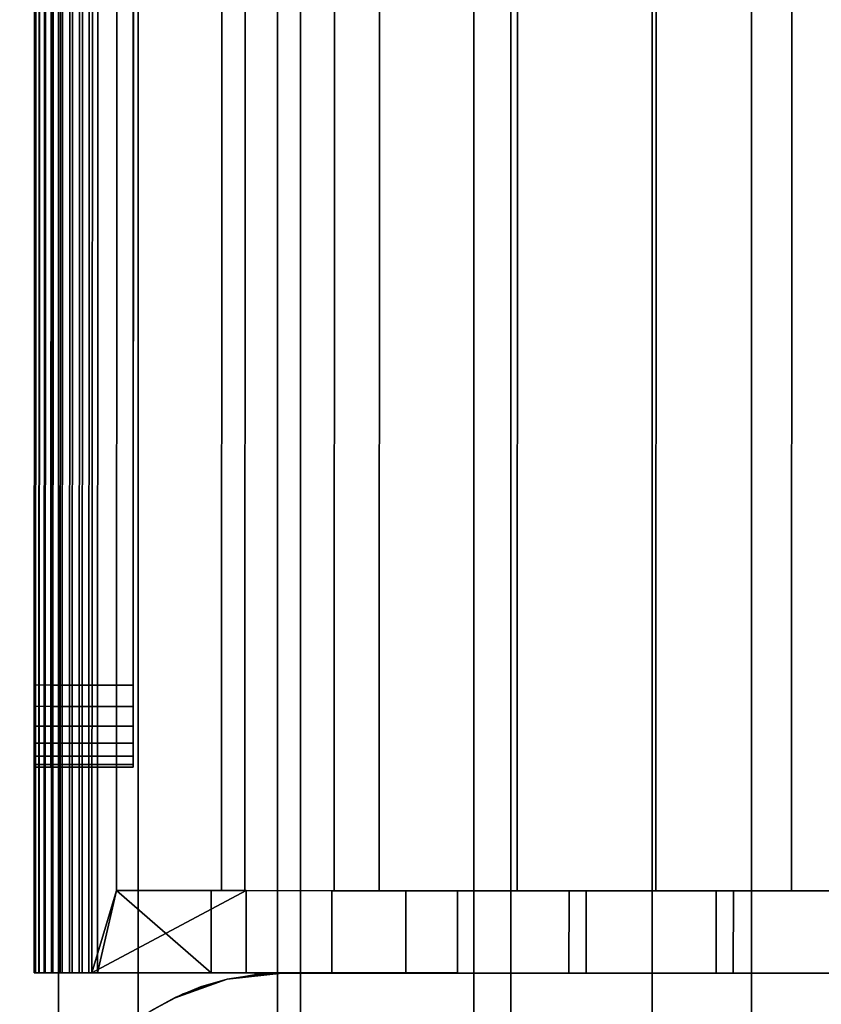
# Model space of a CAD drawing. Extents: x -0.04 to 0.04, y -0.75 to 0.
# Drawn here: x -0.008 to 0.002, y -0.519 to -0.507 of the extents above; entities that cross this region are included whole.
import ezdxf

# ---------------------------------------------------------------- set-up
doc = ezdxf.new("R2010")
doc.units = 0
for name, color, linetype in [('L11_FUNKTIONSTASTE_ROT4', 7, 'CONTINUOUS'), ('L12_FUNK_BLAU3', 7, 'CONTINUOUS'), ('L2_VERBINDER_FARBE12', 7, 'CONTINUOUS'), ('L4_ROHRE_FARBE14', 7, 'CONTINUOUS'), ('L6_ROHRE_FARBE2', 7, 'CONTINUOUS'), ('L9_GEH_USE_FARBE6', 7, 'CONTINUOUS')]:
    doc.layers.add(name, color=color, linetype=linetype)

msp = doc.modelspace()

# ---------------------------------------------------------------- linework, layer by layer
at = {"layer": 'L11_FUNKTIONSTASTE_ROT4', "color": 1}
for points, invisible_edges in [([(-0.007301, -0.480998, 0.143852), (-0.007313, -0.515998, 0.109852), (-0.007313, -0.515998, 0.143852), (-0.007301, -0.480998, 0.143852)], 9), ([(-0.007313, -0.515998, 0.109852), (-0.007301, -0.480998, 0.143852), (-0.007313, -0.515964, 0.109593), (-0.007313, -0.515998, 0.109852)], 11), ([(-0.007313, -0.515964, 0.109593), (-0.007301, -0.480998, 0.143852), (-0.007313, -0.515864, 0.109352), (-0.007313, -0.515964, 0.109593)], 11), ([(-0.007313, -0.515864, 0.109352), (-0.007301, -0.480998, 0.143852), (-0.007313, -0.515705, 0.109145), (-0.007313, -0.515864, 0.109352)], 11), ([(-0.007313, -0.515705, 0.109145), (-0.007301, -0.480998, 0.143852), (-0.007313, -0.515498, 0.108986), (-0.007313, -0.515705, 0.109145)], 11), ([(-0.007313, -0.515498, 0.108986), (-0.007301, -0.480998, 0.143852), (-0.007313, -0.515257, 0.108886), (-0.007313, -0.515498, 0.108986)], 11), ([(-0.007313, -0.515257, 0.108886), (-0.007301, -0.480998, 0.143852), (-0.007312, -0.514998, 0.108852), (-0.007313, -0.515257, 0.108886)], 11), ([(-0.006313, -0.515998, 0.143852), (-0.007301, -0.480998, 0.143852), (-0.007313, -0.515998, 0.143852), (-0.006313, -0.515998, 0.143852)], 9), ([(-0.007312, -0.514998, 0.108852), (-0.007301, -0.480998, 0.143852), (-0.007301, -0.481998, 0.108852), (-0.007312, -0.514998, 0.108852)], 11), ([(-0.007301, -0.480998, 0.143852), (-0.006313, -0.515998, 0.143852), (-0.006301, -0.480998, 0.143852), (-0.007301, -0.480998, 0.143852)], 9), ([(-0.006313, -0.515998, 0.109852), (-0.006301, -0.480998, 0.143852), (-0.006313, -0.515998, 0.143852), (-0.006313, -0.515998, 0.109852)], 9), ([(-0.006301, -0.480998, 0.143852), (-0.006313, -0.515998, 0.109852), (-0.006313, -0.515964, 0.109593), (-0.006301, -0.480998, 0.143852)], 13), ([(-0.006301, -0.480998, 0.143852), (-0.006313, -0.515964, 0.109593), (-0.006313, -0.515864, 0.109352), (-0.006301, -0.480998, 0.143852)], 13), ([(-0.006301, -0.480998, 0.143852), (-0.006313, -0.515864, 0.109352), (-0.006313, -0.515705, 0.109145), (-0.006301, -0.480998, 0.143852)], 13), ([(-0.006301, -0.480998, 0.143852), (-0.006313, -0.515705, 0.109145), (-0.006313, -0.515498, 0.108986), (-0.006301, -0.480998, 0.143852)], 13), ([(-0.006301, -0.480998, 0.143852), (-0.006313, -0.515498, 0.108986), (-0.006313, -0.515257, 0.108886), (-0.006301, -0.480998, 0.143852)], 13), ([(-0.006301, -0.480998, 0.143852), (-0.006313, -0.515257, 0.108886), (-0.006312, -0.514998, 0.108852), (-0.006301, -0.480998, 0.143852)], 13), ([(-0.006301, -0.480998, 0.143852), (-0.006312, -0.514998, 0.108852), (-0.006301, -0.481998, 0.108852), (-0.006301, -0.480998, 0.143852)], 13), ([(-0.007301, -0.481998, 0.108852), (-0.006312, -0.514998, 0.108852), (-0.007312, -0.514998, 0.108852), (-0.007301, -0.481998, 0.108852)], 9), ([(-0.006312, -0.514998, 0.108852), (-0.007301, -0.481998, 0.108852), (-0.006301, -0.481998, 0.108852), (-0.006312, -0.514998, 0.108852)], 9), ([(-0.007312, -0.514998, 0.108852), (-0.006313, -0.515257, 0.108886), (-0.007313, -0.515257, 0.108886), (-0.007312, -0.514998, 0.108852)], 9), ([(-0.006313, -0.515257, 0.108886), (-0.007312, -0.514998, 0.108852), (-0.006312, -0.514998, 0.108852), (-0.006313, -0.515257, 0.108886)], 9), ([(-0.007313, -0.515257, 0.108886), (-0.006313, -0.515498, 0.108986), (-0.007313, -0.515498, 0.108986), (-0.007313, -0.515257, 0.108886)], 9), ([(-0.006313, -0.515498, 0.108986), (-0.007313, -0.515257, 0.108886), (-0.006313, -0.515257, 0.108886), (-0.006313, -0.515498, 0.108986)], 9), ([(-0.007313, -0.515498, 0.108986), (-0.006313, -0.515705, 0.109145), (-0.007313, -0.515705, 0.109145), (-0.007313, -0.515498, 0.108986)], 9), ([(-0.006313, -0.515705, 0.109145), (-0.007313, -0.515498, 0.108986), (-0.006313, -0.515498, 0.108986), (-0.006313, -0.515705, 0.109145)], 9), ([(-0.006313, -0.515864, 0.109352), (-0.007313, -0.515705, 0.109145), (-0.006313, -0.515705, 0.109145), (-0.006313, -0.515864, 0.109352)], 9), ([(-0.007313, -0.515705, 0.109145), (-0.006313, -0.515864, 0.109352), (-0.007313, -0.515864, 0.109352), (-0.007313, -0.515705, 0.109145)], 9), ([(-0.006313, -0.515964, 0.109593), (-0.007313, -0.515864, 0.109352), (-0.006313, -0.515864, 0.109352), (-0.006313, -0.515964, 0.109593)], 9), ([(-0.007313, -0.515864, 0.109352), (-0.006313, -0.515964, 0.109593), (-0.007313, -0.515964, 0.109593), (-0.007313, -0.515864, 0.109352)], 9), ([(-0.006313, -0.515998, 0.109852), (-0.007313, -0.515964, 0.109593), (-0.006313, -0.515964, 0.109593), (-0.006313, -0.515998, 0.109852)], 9), ([(-0.007313, -0.515964, 0.109593), (-0.006313, -0.515998, 0.109852), (-0.007313, -0.515998, 0.109852), (-0.007313, -0.515964, 0.109593)], 9), ([(-0.006313, -0.515998, 0.143852), (-0.007313, -0.515998, 0.109852), (-0.006313, -0.515998, 0.109852), (-0.006313, -0.515998, 0.143852)], 9), ([(-0.007313, -0.515998, 0.109852), (-0.006313, -0.515998, 0.143852), (-0.007313, -0.515998, 0.143852), (-0.007313, -0.515998, 0.109852)], 9)]:
    msp.add_3dface(points, dxfattribs=dict(at, invisible_edges=invisible_edges))
at = {"layer": 'L12_FUNK_BLAU3', "color": 152}
for points, invisible_edges in [([(-0.007313, -0.515998, 0.143852), (-0.007313, -0.515964, 0.178611), (-0.007301, -0.480998, 0.143852), (-0.007313, -0.515998, 0.143852)], 11), ([(-0.007301, -0.480998, 0.143852), (-0.007313, -0.515964, 0.178611), (-0.007313, -0.515864, 0.178852), (-0.007301, -0.480998, 0.143852)], 13), ([(-0.007301, -0.480998, 0.143852), (-0.007313, -0.515864, 0.178852), (-0.007313, -0.515705, 0.179059), (-0.007301, -0.480998, 0.143852)], 13), ([(-0.007301, -0.480998, 0.143852), (-0.007313, -0.515705, 0.179059), (-0.007313, -0.515498, 0.179218), (-0.007301, -0.480998, 0.143852)], 13), ([(-0.007301, -0.480998, 0.143852), (-0.007313, -0.515498, 0.179218), (-0.007313, -0.515257, 0.179318), (-0.007301, -0.480998, 0.143852)], 13), ([(-0.007301, -0.480998, 0.143852), (-0.007313, -0.515257, 0.179318), (-0.007312, -0.514998, 0.179352), (-0.007301, -0.480998, 0.143852)], 13), ([(-0.007301, -0.480998, 0.143852), (-0.006313, -0.515998, 0.143852), (-0.007313, -0.515998, 0.143852), (-0.007301, -0.480998, 0.143852)], 9), ([(-0.007301, -0.480998, 0.143852), (-0.007312, -0.514998, 0.179352), (-0.007301, -0.481998, 0.179352), (-0.007301, -0.480998, 0.143852)], 13), ([(-0.006313, -0.515998, 0.143852), (-0.007301, -0.480998, 0.143852), (-0.006301, -0.480998, 0.143852), (-0.006313, -0.515998, 0.143852)], 9), ([(-0.006313, -0.515964, 0.178611), (-0.006313, -0.515998, 0.143852), (-0.006301, -0.480998, 0.143852), (-0.006313, -0.515964, 0.178611)], 13), ([(-0.006313, -0.515964, 0.178611), (-0.006301, -0.480998, 0.143852), (-0.006313, -0.515864, 0.178852), (-0.006313, -0.515964, 0.178611)], 11), ([(-0.006313, -0.515864, 0.178852), (-0.006301, -0.480998, 0.143852), (-0.006313, -0.515705, 0.179059), (-0.006313, -0.515864, 0.178852)], 11), ([(-0.006313, -0.515705, 0.179059), (-0.006301, -0.480998, 0.143852), (-0.006313, -0.515498, 0.179218), (-0.006313, -0.515705, 0.179059)], 11), ([(-0.006313, -0.515498, 0.179218), (-0.006301, -0.480998, 0.143852), (-0.006313, -0.515257, 0.179318), (-0.006313, -0.515498, 0.179218)], 11), ([(-0.006313, -0.515257, 0.179318), (-0.006301, -0.480998, 0.143852), (-0.006312, -0.514998, 0.179352), (-0.006313, -0.515257, 0.179318)], 11), ([(-0.006312, -0.514998, 0.179352), (-0.006301, -0.480998, 0.143852), (-0.006301, -0.481998, 0.179352), (-0.006312, -0.514998, 0.179352)], 11), ([(-0.006312, -0.514998, 0.179352), (-0.007301, -0.481998, 0.179352), (-0.007312, -0.514998, 0.179352), (-0.006312, -0.514998, 0.179352)], 9), ([(-0.007301, -0.481998, 0.179352), (-0.006312, -0.514998, 0.179352), (-0.006301, -0.481998, 0.179352), (-0.007301, -0.481998, 0.179352)], 9), ([(-0.006313, -0.515257, 0.179318), (-0.007312, -0.514998, 0.179352), (-0.007313, -0.515257, 0.179318), (-0.006313, -0.515257, 0.179318)], 9), ([(-0.007312, -0.514998, 0.179352), (-0.006313, -0.515257, 0.179318), (-0.006312, -0.514998, 0.179352), (-0.007312, -0.514998, 0.179352)], 9), ([(-0.006313, -0.515498, 0.179218), (-0.007313, -0.515257, 0.179318), (-0.007313, -0.515498, 0.179218), (-0.006313, -0.515498, 0.179218)], 9), ([(-0.007313, -0.515257, 0.179318), (-0.006313, -0.515498, 0.179218), (-0.006313, -0.515257, 0.179318), (-0.007313, -0.515257, 0.179318)], 9), ([(-0.006313, -0.515705, 0.179059), (-0.007313, -0.515498, 0.179218), (-0.007313, -0.515705, 0.179059), (-0.006313, -0.515705, 0.179059)], 9), ([(-0.007313, -0.515498, 0.179218), (-0.006313, -0.515705, 0.179059), (-0.006313, -0.515498, 0.179218), (-0.007313, -0.515498, 0.179218)], 9), ([(-0.006313, -0.515705, 0.179059), (-0.007313, -0.515864, 0.178852), (-0.006313, -0.515864, 0.178852), (-0.006313, -0.515705, 0.179059)], 9), ([(-0.007313, -0.515864, 0.178852), (-0.006313, -0.515705, 0.179059), (-0.007313, -0.515705, 0.179059), (-0.007313, -0.515864, 0.178852)], 9), ([(-0.006313, -0.515864, 0.178852), (-0.007313, -0.515964, 0.178611), (-0.006313, -0.515964, 0.178611), (-0.006313, -0.515864, 0.178852)], 9), ([(-0.007313, -0.515964, 0.178611), (-0.006313, -0.515864, 0.178852), (-0.007313, -0.515864, 0.178852), (-0.007313, -0.515964, 0.178611)], 9), ([(-0.007313, -0.515964, 0.178611), (-0.007313, -0.515998, 0.143852), (-0.007313, -0.515998, 0.178352), (-0.007313, -0.515964, 0.178611)], 9), ([(-0.006313, -0.515964, 0.178611), (-0.007313, -0.515998, 0.178352), (-0.006313, -0.515998, 0.178352), (-0.006313, -0.515964, 0.178611)], 9), ([(-0.007313, -0.515998, 0.178352), (-0.006313, -0.515964, 0.178611), (-0.007313, -0.515964, 0.178611), (-0.007313, -0.515998, 0.178352)], 9), ([(-0.006313, -0.515998, 0.178352), (-0.007313, -0.515998, 0.143852), (-0.006313, -0.515998, 0.143852), (-0.006313, -0.515998, 0.178352)], 9), ([(-0.007313, -0.515998, 0.143852), (-0.006313, -0.515998, 0.178352), (-0.007313, -0.515998, 0.178352), (-0.007313, -0.515998, 0.143852)], 9), ([(-0.006313, -0.515998, 0.143852), (-0.006313, -0.515964, 0.178611), (-0.006313, -0.515998, 0.178352), (-0.006313, -0.515998, 0.143852)], 9)]:
    msp.add_3dface(points, dxfattribs=dict(at, invisible_edges=invisible_edges))
at = {"layer": 'L2_VERBINDER_FARBE12', "color": 253}
for points, invisible_edges in [([(-0.005167, -0.518575, 0.181862), (-0.0045, -0.5185, 0.107212), (-0.004707, -0.518507, 0.10713), (-0.005167, -0.518575, 0.181862)], 8), ([(-0.005167, -0.518575, 0.181862), (-0.004837, -0.518519, 0.181759), (-0.0045, -0.5185, 0.107212), (-0.005167, -0.518575, 0.181862)], 8), ([(-0.005167, -0.518575, 0.181862), (-0.004707, -0.518507, 0.10713), (-0.005167, -0.518575, 0.106932), (-0.005167, -0.518575, 0.181862)], 8), ([(-0.004837, -0.518519, 0.181759), (-0.0045, -0.5185, 0.181662), (-0.0045, -0.5185, 0.107212), (-0.004837, -0.518519, 0.181759)], 8), ([(-0.0045, -0.5185, 0.181662), (-0.003182, -0.5185, 0.107638), (-0.0045, -0.5185, 0.107212), (-0.0045, -0.5185, 0.181662)], 9), ([(-0.003182, -0.5185, 0.107638), (-0.0045, -0.5185, 0.181662), (-0.001604, -0.5185, 0.107947), (-0.003182, -0.5185, 0.107638)], 11), ([(-0.001604, -0.5185, 0.107947), (-0.0045, -0.5185, 0.181662), (0, -0.5185, 0.10805), (-0.001604, -0.5185, 0.107947)], 11), ([(0, -0.5185, 0.10805), (-0.0045, -0.5185, 0.181662), (-0.003852, -0.5185, 0.181496), (0, -0.5185, 0.10805)], 13), ([(0, -0.5185, 0.10805), (-0.003852, -0.5185, 0.181496), (-0.001939, -0.5185, 0.181162), (0, -0.5185, 0.10805)], 13), ([(0, -0.5185, 0.10805), (-0.001939, -0.5185, 0.181162), (0, -0.5185, 0.18105), (0, -0.5185, 0.10805)], 13), ([(0.0045, -0.5185, 0.181662), (0.001605, -0.5185, 0.107947), (0, -0.5185, 0.10805), (0.0045, -0.5185, 0.181662)], 13), ([(0.0045, -0.5185, 0.181662), (0, -0.5185, 0.10805), (0.003852, -0.5185, 0.181496), (0.0045, -0.5185, 0.181662)], 11), ([(0.003852, -0.5185, 0.181496), (0, -0.5185, 0.10805), (0.001939, -0.5185, 0.181162), (0.003852, -0.5185, 0.181496)], 11), ([(0.001939, -0.5185, 0.181162), (0, -0.5185, 0.10805), (0, -0.5185, 0.18105), (0.001939, -0.5185, 0.181162)], 11), ([(0.0045, -0.5185, 0.181662), (0.003182, -0.5185, 0.107638), (0.001605, -0.5185, 0.107947), (0.0045, -0.5185, 0.181662)], 13), ([(-0.005799, -0.518802, 0.18208), (-0.005167, -0.518575, 0.106932), (-0.005491, -0.518668, 0.106779), (-0.005799, -0.518802, 0.18208)], 8), ([(-0.005799, -0.518802, 0.18208), (-0.005714, -0.518756, 0.182048), (-0.005167, -0.518575, 0.106932), (-0.005799, -0.518802, 0.18208)], 8), ([(-0.005714, -0.518756, 0.182048), (-0.005167, -0.518575, 0.181862), (-0.005167, -0.518575, 0.106932), (-0.005714, -0.518756, 0.182048)], 8), ([(-0.005799, -0.518802, 0.18208), (-0.005491, -0.518668, 0.106779), (-0.005801, -0.518797, 0.106622), (-0.005799, -0.518802, 0.18208)], 8), ([(-0.006095, -0.518959, 0.182191), (-0.005801, -0.518797, 0.106622), (-0.006154, -0.518997, 0.10643), (-0.006095, -0.518959, 0.182191)], 8), ([(-0.006095, -0.518959, 0.182191), (-0.005799, -0.518802, 0.18208), (-0.005801, -0.518797, 0.106622), (-0.006095, -0.518959, 0.182191)], 8)]:
    msp.add_3dface(points, dxfattribs=dict(at, invisible_edges=invisible_edges))
at = {"layer": 'L4_ROHRE_FARBE14', "color": 253, "invisible_edges": 9}
for points in [[(-0.009624, -0.747, 0.210808), (-0.007218, -0.031, 0.212493), (-0.009624, -0.031, 0.210808), (-0.009624, -0.747, 0.210808)], [(-0.007218, -0.031, 0.212493), (-0.009624, -0.747, 0.210808), (-0.007218, -0.747, 0.212493), (-0.007218, -0.031, 0.212493)], [(-0.007218, -0.031, 0.183307), (-0.009624, -0.747, 0.184992), (-0.009624, -0.031, 0.184992), (-0.007218, -0.031, 0.183307)], [(-0.009624, -0.747, 0.184992), (-0.007218, -0.031, 0.183307), (-0.007218, -0.747, 0.183307), (-0.009624, -0.747, 0.184992)], [(-0.007218, -0.747, 0.212493), (-0.004556, -0.031, 0.213734), (-0.007218, -0.031, 0.212493), (-0.007218, -0.747, 0.212493)], [(-0.004556, -0.031, 0.213734), (-0.007218, -0.747, 0.212493), (-0.004556, -0.747, 0.213734), (-0.004556, -0.031, 0.213734)], [(-0.004556, -0.031, 0.182066), (-0.007218, -0.747, 0.183307), (-0.007218, -0.031, 0.183307), (-0.004556, -0.031, 0.182066)], [(-0.007218, -0.747, 0.183307), (-0.004556, -0.031, 0.182066), (-0.004556, -0.747, 0.182066), (-0.007218, -0.747, 0.183307)], [(-0.004556, -0.747, 0.213734), (-0.001719, -0.031, 0.214494), (-0.004556, -0.031, 0.213734), (-0.004556, -0.747, 0.213734)], [(-0.001719, -0.031, 0.214494), (-0.004556, -0.747, 0.213734), (-0.001719, -0.747, 0.214494), (-0.001719, -0.031, 0.214494)], [(-0.001719, -0.031, 0.181306), (-0.004556, -0.747, 0.182066), (-0.004556, -0.031, 0.182066), (-0.001719, -0.031, 0.181306)], [(-0.004556, -0.747, 0.182066), (-0.001719, -0.031, 0.181306), (-0.001719, -0.747, 0.181306), (-0.004556, -0.747, 0.182066)], [(-0.001719, -0.747, 0.214494), (0.001207, -0.031, 0.21475), (-0.001719, -0.031, 0.214494), (-0.001719, -0.747, 0.214494)], [(0.001207, -0.031, 0.21475), (-0.001719, -0.747, 0.214494), (0.001207, -0.747, 0.21475), (0.001207, -0.031, 0.21475)], [(0.001207, -0.031, 0.18105), (-0.001719, -0.747, 0.181306), (-0.001719, -0.031, 0.181306), (0.001207, -0.031, 0.18105)], [(-0.001719, -0.747, 0.181306), (0.001207, -0.031, 0.18105), (0.001207, -0.747, 0.18105), (-0.001719, -0.747, 0.181306)], [(0.004133, -0.031, 0.181306), (0.001207, -0.747, 0.18105), (0.001207, -0.031, 0.18105), (0.004133, -0.031, 0.181306)], [(0.001207, -0.747, 0.18105), (0.004133, -0.031, 0.181306), (0.004133, -0.747, 0.181306), (0.001207, -0.747, 0.18105)], [(0.001207, -0.747, 0.21475), (0.004133, -0.031, 0.214494), (0.001207, -0.031, 0.21475), (0.001207, -0.747, 0.21475)], [(0.004133, -0.031, 0.214494), (0.001207, -0.747, 0.21475), (0.004133, -0.747, 0.214494), (0.004133, -0.031, 0.214494)]]:
    msp.add_3dface(points, dxfattribs=at)
at = {"layer": 'L6_ROHRE_FARBE2', "color": 253, "invisible_edges": 9}
for points in [[(-0.008035, -0.6885, 0.105126), (-0.00625, -0.0195, 0.106375), (-0.008035, -0.0195, 0.105126), (-0.008035, -0.6885, 0.105126)], [(-0.00625, -0.0195, 0.106375), (-0.008035, -0.6885, 0.105126), (-0.00625, -0.6885, 0.106375), (-0.00625, -0.0195, 0.106375)], [(-0.00625, -0.0195, 0.084725), (-0.008035, -0.6885, 0.085974), (-0.008035, -0.0195, 0.085974), (-0.00625, -0.0195, 0.084725)], [(-0.008035, -0.6885, 0.085974), (-0.00625, -0.0195, 0.084725), (-0.00625, -0.6885, 0.084725), (-0.008035, -0.6885, 0.085974)], [(-0.00625, -0.6885, 0.106375), (-0.004275, -0.0195, 0.107296), (-0.00625, -0.0195, 0.106375), (-0.00625, -0.6885, 0.106375)], [(-0.004275, -0.0195, 0.107296), (-0.00625, -0.6885, 0.106375), (-0.004275, -0.6885, 0.107296), (-0.004275, -0.0195, 0.107296)], [(-0.004275, -0.0195, 0.083804), (-0.00625, -0.6885, 0.084725), (-0.00625, -0.0195, 0.084725), (-0.004275, -0.0195, 0.083804)], [(-0.00625, -0.6885, 0.084725), (-0.004275, -0.0195, 0.083804), (-0.004275, -0.6885, 0.083804), (-0.00625, -0.6885, 0.084725)], [(-0.004275, -0.6885, 0.107296), (-0.002171, -0.0195, 0.10786), (-0.004275, -0.0195, 0.107296), (-0.004275, -0.6885, 0.107296)], [(-0.002171, -0.0195, 0.10786), (-0.004275, -0.6885, 0.107296), (-0.002171, -0.6885, 0.10786), (-0.002171, -0.0195, 0.10786)], [(-0.002171, -0.0195, 0.08324), (-0.004275, -0.6885, 0.083804), (-0.004275, -0.0195, 0.083804), (-0.002171, -0.0195, 0.08324)], [(-0.004275, -0.6885, 0.083804), (-0.002171, -0.0195, 0.08324), (-0.002171, -0.6885, 0.08324), (-0.004275, -0.6885, 0.083804)], [(-0.002171, -0.6885, 0.10786), (0, -0.0195, 0.10805), (-0.002171, -0.0195, 0.10786), (-0.002171, -0.6885, 0.10786)], [(0, -0.0195, 0.10805), (-0.002171, -0.6885, 0.10786), (0, -0.6885, 0.10805), (0, -0.0195, 0.10805)], [(0, -0.0195, 0.08305), (-0.002171, -0.6885, 0.08324), (-0.002171, -0.0195, 0.08324), (0, -0.0195, 0.08305)], [(-0.002171, -0.6885, 0.08324), (0, -0.0195, 0.08305), (0, -0.6885, 0.08305), (-0.002171, -0.6885, 0.08324)], [(0.002171, -0.0195, 0.08324), (0, -0.6885, 0.08305), (0, -0.0195, 0.08305), (0.002171, -0.0195, 0.08324)], [(0, -0.6885, 0.08305), (0.002171, -0.0195, 0.08324), (0.002171, -0.6885, 0.08324), (0, -0.6885, 0.08305)], [(0, -0.6885, 0.10805), (0.002171, -0.0195, 0.10786), (0, -0.0195, 0.10805), (0, -0.6885, 0.10805)], [(0.002171, -0.0195, 0.10786), (0, -0.6885, 0.10805), (0.002171, -0.6885, 0.10786), (0.002171, -0.0195, 0.10786)]]:
    msp.add_3dface(points, dxfattribs=at)
at = {"layer": 'L9_GEH_USE_FARBE6', "color": 253}
for points, invisible_edges in [([(-0.007512, -0.514997, 0.108852), (-0.0075, -0.478497, 0.106656), (-0.007514, -0.518497, 0.106656), (-0.007512, -0.514997, 0.108852)], 9), ([(-0.0075, -0.478497, 0.181714), (-0.007512, -0.514997, 0.179352), (-0.007514, -0.518497, 0.181714), (-0.0075, -0.478497, 0.181714)], 9), ([(-0.007485, -0.478497, 0.181837), (-0.007514, -0.518497, 0.181714), (-0.007499, -0.518497, 0.181837), (-0.007485, -0.478497, 0.181837)], 9), ([(-0.007514, -0.518497, 0.181714), (-0.007485, -0.478497, 0.181837), (-0.0075, -0.478497, 0.181714), (-0.007514, -0.518497, 0.181714)], 9), ([(-0.007514, -0.518497, 0.106656), (-0.007486, -0.478497, 0.106539), (-0.0075, -0.518497, 0.106539), (-0.007514, -0.518497, 0.106656)], 9), ([(-0.007486, -0.478497, 0.106539), (-0.007514, -0.518497, 0.106656), (-0.0075, -0.478497, 0.106656), (-0.007486, -0.478497, 0.106539)], 9), ([(-0.0075, -0.478497, 0.106656), (-0.007512, -0.514997, 0.108852), (-0.007501, -0.481997, 0.108852), (-0.0075, -0.478497, 0.106656)], 9), ([(-0.007512, -0.514997, 0.179352), (-0.0075, -0.478497, 0.181714), (-0.007501, -0.481997, 0.179352), (-0.007512, -0.514997, 0.179352)], 9), ([(-0.0075, -0.518497, 0.106539), (-0.007445, -0.478497, 0.106428), (-0.007459, -0.518497, 0.106428), (-0.0075, -0.518497, 0.106539)], 9), ([(-0.007445, -0.478497, 0.106428), (-0.0075, -0.518497, 0.106539), (-0.007486, -0.478497, 0.106539), (-0.007445, -0.478497, 0.106428)], 9), ([(-0.007499, -0.518497, 0.181837), (-0.00744, -0.478498, 0.181953), (-0.007485, -0.478497, 0.181837), (-0.007499, -0.518497, 0.181837)], 9), ([(-0.00744, -0.478498, 0.181953), (-0.007499, -0.518497, 0.181837), (-0.007454, -0.518497, 0.181953), (-0.00744, -0.478498, 0.181953)], 9), ([(-0.007459, -0.518497, 0.106428), (-0.007378, -0.478497, 0.106329), (-0.007392, -0.518497, 0.106329), (-0.007459, -0.518497, 0.106428)], 9), ([(-0.007378, -0.478497, 0.106329), (-0.007459, -0.518497, 0.106428), (-0.007445, -0.478497, 0.106428), (-0.007378, -0.478497, 0.106329)], 9), ([(-0.007367, -0.478498, 0.182054), (-0.007454, -0.518497, 0.181953), (-0.007381, -0.518498, 0.182054), (-0.007367, -0.478498, 0.182054)], 9), ([(-0.007454, -0.518497, 0.181953), (-0.007367, -0.478498, 0.182054), (-0.00744, -0.478498, 0.181953), (-0.007454, -0.518497, 0.181953)], 9), ([(-0.007378, -0.478497, 0.106329), (-0.007304, -0.518498, 0.10625), (-0.007392, -0.518497, 0.106329), (-0.007378, -0.478497, 0.106329)], 9), ([(-0.007287, -0.518498, 0.182133), (-0.007367, -0.478498, 0.182054), (-0.007381, -0.518498, 0.182054), (-0.007287, -0.518498, 0.182133)], 9), ([(-0.007304, -0.518498, 0.10625), (-0.007378, -0.478497, 0.106329), (-0.00729, -0.478498, 0.10625), (-0.007304, -0.518498, 0.10625)], 9), ([(-0.007367, -0.478498, 0.182054), (-0.007287, -0.518498, 0.182133), (-0.007273, -0.478498, 0.182133), (-0.007367, -0.478498, 0.182054)], 9), ([(-0.00729, -0.478498, 0.10625), (-0.0072, -0.518498, 0.106193), (-0.007304, -0.518498, 0.10625), (-0.00729, -0.478498, 0.10625)], 9), ([(-0.0072, -0.518498, 0.106193), (-0.00729, -0.478498, 0.10625), (-0.007186, -0.478498, 0.106193), (-0.0072, -0.518498, 0.106193)], 9), ([(-0.007175, -0.518498, 0.182188), (-0.007273, -0.478498, 0.182133), (-0.007287, -0.518498, 0.182133), (-0.007175, -0.518498, 0.182188)], 9), ([(-0.007273, -0.478498, 0.182133), (-0.007175, -0.518498, 0.182188), (-0.007161, -0.478498, 0.182188), (-0.007273, -0.478498, 0.182133)], 9), ([(-0.007186, -0.478498, 0.106193), (-0.007086, -0.518498, 0.106162), (-0.0072, -0.518498, 0.106193), (-0.007186, -0.478498, 0.106193)], 9), ([(-0.007086, -0.518498, 0.106162), (-0.007186, -0.478498, 0.106193), (-0.007072, -0.478498, 0.106162), (-0.007086, -0.518498, 0.106162)], 9), ([(-0.007054, -0.518498, 0.182213), (-0.007161, -0.478498, 0.182188), (-0.007175, -0.518498, 0.182188), (-0.007054, -0.518498, 0.182213)], 9), ([(-0.007161, -0.478498, 0.182188), (-0.007054, -0.518498, 0.182213), (-0.00704, -0.478498, 0.182213), (-0.007161, -0.478498, 0.182188)], 9), ([(-0.007072, -0.478498, 0.106162), (-0.006967, -0.518498, 0.106159), (-0.007086, -0.518498, 0.106162), (-0.007072, -0.478498, 0.106162)], 9), ([(-0.006967, -0.518498, 0.106159), (-0.007072, -0.478498, 0.106162), (-0.006953, -0.478498, 0.106159), (-0.006967, -0.518498, 0.106159)], 9), ([(-0.00693, -0.518498, 0.182207), (-0.00704, -0.478498, 0.182213), (-0.007054, -0.518498, 0.182213), (-0.00693, -0.518498, 0.182207)], 9), ([(-0.00704, -0.478498, 0.182213), (-0.00693, -0.518498, 0.182207), (-0.006916, -0.478498, 0.182207), (-0.00704, -0.478498, 0.182213)], 9), ([(-0.006953, -0.478498, 0.106159), (-0.006852, -0.518498, 0.106184), (-0.006967, -0.518498, 0.106159), (-0.006953, -0.478498, 0.106159)], 9), ([(-0.006852, -0.518498, 0.106184), (-0.006953, -0.478498, 0.106159), (-0.006838, -0.478498, 0.106184), (-0.006852, -0.518498, 0.106184)], 9), ([(-0.006812, -0.518498, 0.182172), (-0.006916, -0.478498, 0.182207), (-0.00693, -0.518498, 0.182207), (-0.006812, -0.518498, 0.182172)], 9), ([(-0.006916, -0.478498, 0.182207), (-0.006812, -0.518498, 0.182172), (-0.006798, -0.478498, 0.182172), (-0.006916, -0.478498, 0.182207)], 9), ([(-0.006838, -0.478498, 0.106184), (-0.006745, -0.518498, 0.106235), (-0.006852, -0.518498, 0.106184), (-0.006838, -0.478498, 0.106184)], 9), ([(-0.006745, -0.518498, 0.106235), (-0.006838, -0.478498, 0.106184), (-0.006731, -0.478498, 0.106235), (-0.006745, -0.518498, 0.106235)], 9), ([(-0.006513, -0.517498, 0.182043), (-0.006798, -0.478498, 0.182172), (-0.006812, -0.518498, 0.182172), (-0.006513, -0.517498, 0.182043)], 9), ([(-0.006798, -0.478498, 0.182172), (-0.006513, -0.517498, 0.182043), (-0.0065, -0.479498, 0.182043), (-0.006798, -0.478498, 0.182172)], 9), ([(-0.006731, -0.478498, 0.106235), (-0.006513, -0.517498, 0.106379), (-0.006745, -0.518498, 0.106235), (-0.006731, -0.478498, 0.106235)], 9), ([(-0.006513, -0.517498, 0.106379), (-0.006731, -0.478498, 0.106235), (-0.0065, -0.479498, 0.106379), (-0.006513, -0.517498, 0.106379)], 9), ([(-0.004954, -0.517498, 0.18128), (-0.0065, -0.479498, 0.181843), (-0.006513, -0.517498, 0.181843), (-0.004954, -0.517498, 0.18128)], 9), ([(-0.006513, -0.517498, 0.181843), (-0.0065, -0.479498, 0.182043), (-0.006513, -0.517498, 0.182043), (-0.006513, -0.517498, 0.181843)], 9), ([(-0.0065, -0.479498, 0.182043), (-0.006513, -0.517498, 0.181843), (-0.0065, -0.479498, 0.181843), (-0.0065, -0.479498, 0.182043)], 9), ([(-0.0065, -0.479498, 0.106579), (-0.005239, -0.517498, 0.107257), (-0.006513, -0.517498, 0.106579), (-0.0065, -0.479498, 0.106579)], 9), ([(-0.006513, -0.517498, 0.106379), (-0.0065, -0.479498, 0.106579), (-0.006513, -0.517498, 0.106579), (-0.006513, -0.517498, 0.106379)], 9), ([(-0.0065, -0.479498, 0.106579), (-0.006513, -0.517498, 0.106379), (-0.0065, -0.479498, 0.106379), (-0.0065, -0.479498, 0.106579)], 9), ([(-0.0065, -0.479498, 0.181843), (-0.004954, -0.517498, 0.18128), (-0.004941, -0.479498, 0.18128), (-0.0065, -0.479498, 0.181843)], 9), ([(-0.005239, -0.517498, 0.107257), (-0.0065, -0.479498, 0.106579), (-0.005226, -0.479498, 0.107257), (-0.005239, -0.517498, 0.107257)], 9), ([(-0.005226, -0.479498, 0.107257), (-0.003869, -0.517499, 0.107792), (-0.005239, -0.517498, 0.107257), (-0.005226, -0.479498, 0.107257)], 9), ([(-0.003869, -0.517499, 0.107792), (-0.005226, -0.479498, 0.107257), (-0.003856, -0.479499, 0.107792), (-0.003869, -0.517499, 0.107792)], 9), ([(-0.003321, -0.517499, 0.180867), (-0.004941, -0.479498, 0.18128), (-0.004954, -0.517498, 0.18128), (-0.003321, -0.517499, 0.180867)], 9), ([(-0.004941, -0.479498, 0.18128), (-0.003321, -0.517499, 0.180867), (-0.003308, -0.479499, 0.180867), (-0.004941, -0.479498, 0.18128)], 9), ([(-0.003856, -0.479499, 0.107792), (-0.002454, -0.517499, 0.108161), (-0.003869, -0.517499, 0.107792), (-0.003856, -0.479499, 0.107792)], 9), ([(-0.002454, -0.517499, 0.108161), (-0.003856, -0.479499, 0.107792), (-0.002441, -0.479499, 0.108161), (-0.002454, -0.517499, 0.108161)], 13), ([(-0.001641, -0.5175, 0.180616), (-0.003308, -0.479499, 0.180867), (-0.003321, -0.517499, 0.180867), (-0.001641, -0.5175, 0.180616)], 9), ([(-0.003308, -0.479499, 0.180867), (-0.001641, -0.5175, 0.180616), (-0.001628, -0.4795, 0.180616), (-0.003308, -0.479499, 0.180867)], 9), ([(-0.002454, -0.517499, 0.108161), (-0.002441, -0.479499, 0.108161), (-0.001015, -0.5175, 0.108361), (-0.002454, -0.517499, 0.108161)], 11), ([(-0.001015, -0.5175, 0.108361), (-0.002441, -0.479499, 0.108161), (-0.001002, -0.4795, 0.108361), (-0.001015, -0.5175, 0.108361)], 13), ([(0.000044, -0.5175, 0.180535), (-0.001628, -0.4795, 0.180616), (-0.001641, -0.5175, 0.180616), (0.000044, -0.5175, 0.180535)], 9), ([(-0.001628, -0.4795, 0.180616), (0.000044, -0.5175, 0.180535), (0.000057, -0.4795, 0.180535), (-0.001628, -0.4795, 0.180616)], 9), ([(-0.001015, -0.5175, 0.108361), (-0.001002, -0.4795, 0.108361), (0.000419, -0.5175, 0.108394), (-0.001015, -0.5175, 0.108361)], 11), ([(0.000419, -0.5175, 0.108394), (-0.001002, -0.4795, 0.108361), (0.000432, -0.4795, 0.108394), (0.000419, -0.5175, 0.108394)], 13), ([(0.001694, -0.517501, 0.180624), (0.000057, -0.4795, 0.180535), (0.000044, -0.5175, 0.180535), (0.001694, -0.517501, 0.180624)], 9), ([(0.000057, -0.4795, 0.180535), (0.001694, -0.517501, 0.180624), (0.001707, -0.479501, 0.180624), (0.000057, -0.4795, 0.180535)], 9), ([(0.000419, -0.5175, 0.108394), (0.000432, -0.4795, 0.108394), (0.001844, -0.517501, 0.108263), (0.000419, -0.5175, 0.108394)], 11), ([(0.001844, -0.517501, 0.108263), (0.000432, -0.4795, 0.108394), (0.001857, -0.479501, 0.108263), (0.001844, -0.517501, 0.108263)], 13), ([(0.003323, -0.517501, 0.180873), (0.001707, -0.479501, 0.180624), (0.001694, -0.517501, 0.180624), (0.003323, -0.517501, 0.180873)], 9), ([(0.001707, -0.479501, 0.180624), (0.003323, -0.517501, 0.180873), (0.003336, -0.479501, 0.180873), (0.001707, -0.479501, 0.180624)], 9), ([(0.001844, -0.517501, 0.108263), (0.001857, -0.479501, 0.108263), (0.003244, -0.517501, 0.10797), (0.001844, -0.517501, 0.108263)], 11), ([(0.003244, -0.517501, 0.10797), (0.001857, -0.479501, 0.108263), (0.003257, -0.479501, 0.10797), (0.003244, -0.517501, 0.10797)], 13), ([(-0.007501, -0.481997, 0.179352), (-0.006312, -0.514998, 0.179352), (-0.007512, -0.514997, 0.179352), (-0.007501, -0.481997, 0.179352)], 9), ([(-0.006312, -0.514998, 0.108852), (-0.007501, -0.481997, 0.108852), (-0.007512, -0.514997, 0.108852), (-0.006312, -0.514998, 0.108852)], 9), ([(-0.006312, -0.514998, 0.179352), (-0.007501, -0.481997, 0.179352), (-0.006301, -0.481998, 0.179352), (-0.006312, -0.514998, 0.179352)], 9), ([(-0.007501, -0.481997, 0.108852), (-0.006312, -0.514998, 0.108852), (-0.006301, -0.481998, 0.108852), (-0.007501, -0.481997, 0.108852)], 9), ([(-0.007512, -0.514997, 0.179352), (-0.007513, -0.515256, 0.179318), (-0.007514, -0.518497, 0.181714), (-0.007512, -0.514997, 0.179352)], 8), ([(-0.007512, -0.514997, 0.108852), (-0.007514, -0.518497, 0.106656), (-0.007513, -0.515256, 0.108886), (-0.007512, -0.514997, 0.108852)], 8), ([(-0.007512, -0.514997, 0.179352), (-0.006313, -0.515257, 0.179318), (-0.007513, -0.515256, 0.179318), (-0.007512, -0.514997, 0.179352)], 9), ([(-0.006313, -0.515257, 0.108886), (-0.007512, -0.514997, 0.108852), (-0.007513, -0.515256, 0.108886), (-0.006313, -0.515257, 0.108886)], 9), ([(-0.006313, -0.515257, 0.179318), (-0.007512, -0.514997, 0.179352), (-0.006312, -0.514998, 0.179352), (-0.006313, -0.515257, 0.179318)], 9), ([(-0.007512, -0.514997, 0.108852), (-0.006313, -0.515257, 0.108886), (-0.006312, -0.514998, 0.108852), (-0.007512, -0.514997, 0.108852)], 9), ([(-0.007513, -0.515256, 0.179318), (-0.007513, -0.515497, 0.179218), (-0.007514, -0.518497, 0.181714), (-0.007513, -0.515256, 0.179318)], 8), ([(-0.007513, -0.515256, 0.108886), (-0.007514, -0.518497, 0.106656), (-0.007513, -0.515497, 0.108986), (-0.007513, -0.515256, 0.108886)], 8), ([(-0.007513, -0.515256, 0.179318), (-0.006313, -0.515498, 0.179218), (-0.007513, -0.515497, 0.179218), (-0.007513, -0.515256, 0.179318)], 9), ([(-0.006313, -0.515498, 0.179218), (-0.007513, -0.515256, 0.179318), (-0.006313, -0.515257, 0.179318), (-0.006313, -0.515498, 0.179218)], 9), ([(-0.006313, -0.515498, 0.108986), (-0.007513, -0.515256, 0.108886), (-0.007513, -0.515497, 0.108986), (-0.006313, -0.515498, 0.108986)], 9), ([(-0.007513, -0.515256, 0.108886), (-0.006313, -0.515498, 0.108986), (-0.006313, -0.515257, 0.108886), (-0.007513, -0.515256, 0.108886)], 9), ([(-0.007513, -0.515497, 0.108986), (-0.007514, -0.518497, 0.106656), (-0.007513, -0.515704, 0.109145), (-0.007513, -0.515497, 0.108986)], 8), ([(-0.007513, -0.515497, 0.179218), (-0.007513, -0.515704, 0.179059), (-0.007514, -0.518497, 0.181714), (-0.007513, -0.515497, 0.179218)], 8), ([(-0.007513, -0.515497, 0.179218), (-0.006313, -0.515705, 0.179059), (-0.007513, -0.515704, 0.179059), (-0.007513, -0.515497, 0.179218)], 9), ([(-0.006313, -0.515705, 0.179059), (-0.007513, -0.515497, 0.179218), (-0.006313, -0.515498, 0.179218), (-0.006313, -0.515705, 0.179059)], 9), ([(-0.006313, -0.515705, 0.109145), (-0.007513, -0.515497, 0.108986), (-0.007513, -0.515704, 0.109145), (-0.006313, -0.515705, 0.109145)], 9), ([(-0.007513, -0.515497, 0.108986), (-0.006313, -0.515705, 0.109145), (-0.006313, -0.515498, 0.108986), (-0.007513, -0.515497, 0.108986)], 9), ([(-0.007513, -0.515704, 0.109145), (-0.007514, -0.518497, 0.106656), (-0.007513, -0.515863, 0.109352), (-0.007513, -0.515704, 0.109145)], 8), ([(-0.007513, -0.515704, 0.179059), (-0.007513, -0.515863, 0.178852), (-0.007514, -0.518497, 0.181714), (-0.007513, -0.515704, 0.179059)], 8), ([(-0.006313, -0.515705, 0.179059), (-0.007513, -0.515863, 0.178852), (-0.007513, -0.515704, 0.179059), (-0.006313, -0.515705, 0.179059)], 9), ([(-0.007513, -0.515704, 0.109145), (-0.006313, -0.515864, 0.109352), (-0.006313, -0.515705, 0.109145), (-0.007513, -0.515704, 0.109145)], 9), ([(-0.006313, -0.515864, 0.109352), (-0.007513, -0.515704, 0.109145), (-0.007513, -0.515863, 0.109352), (-0.006313, -0.515864, 0.109352)], 9), ([(-0.007513, -0.515863, 0.178852), (-0.006313, -0.515705, 0.179059), (-0.006313, -0.515864, 0.178852), (-0.007513, -0.515863, 0.178852)], 9), ([(-0.007513, -0.515863, 0.109352), (-0.007514, -0.518497, 0.106656), (-0.007513, -0.515963, 0.109593), (-0.007513, -0.515863, 0.109352)], 8), ([(-0.007513, -0.515863, 0.178852), (-0.007513, -0.515963, 0.178611), (-0.007514, -0.518497, 0.181714), (-0.007513, -0.515863, 0.178852)], 8), ([(-0.006313, -0.515864, 0.178852), (-0.007513, -0.515963, 0.178611), (-0.007513, -0.515863, 0.178852), (-0.006313, -0.515864, 0.178852)], 9), ([(-0.007513, -0.515863, 0.109352), (-0.006313, -0.515964, 0.109593), (-0.006313, -0.515864, 0.109352), (-0.007513, -0.515863, 0.109352)], 9), ([(-0.006313, -0.515964, 0.109593), (-0.007513, -0.515863, 0.109352), (-0.007513, -0.515963, 0.109593), (-0.006313, -0.515964, 0.109593)], 9), ([(-0.007513, -0.515963, 0.178611), (-0.006313, -0.515864, 0.178852), (-0.006313, -0.515964, 0.178611), (-0.007513, -0.515963, 0.178611)], 9), ([(-0.007513, -0.515963, 0.109593), (-0.007514, -0.518497, 0.106656), (-0.007513, -0.515997, 0.109852), (-0.007513, -0.515963, 0.109593)], 8), ([(-0.007513, -0.515963, 0.178611), (-0.007513, -0.515997, 0.178352), (-0.007514, -0.518497, 0.181714), (-0.007513, -0.515963, 0.178611)], 8), ([(-0.007513, -0.515997, 0.178352), (-0.007514, -0.518497, 0.106656), (-0.007514, -0.518497, 0.181714), (-0.007513, -0.515997, 0.178352)], 9), ([(-0.007514, -0.518497, 0.106656), (-0.007513, -0.515997, 0.178352), (-0.007513, -0.515997, 0.109852), (-0.007514, -0.518497, 0.106656)], 9), ([(-0.006313, -0.515964, 0.178611), (-0.007513, -0.515997, 0.178352), (-0.007513, -0.515963, 0.178611), (-0.006313, -0.515964, 0.178611)], 9), ([(-0.007513, -0.515963, 0.109593), (-0.006313, -0.515998, 0.109852), (-0.006313, -0.515964, 0.109593), (-0.007513, -0.515963, 0.109593)], 9), ([(-0.006313, -0.515998, 0.109852), (-0.007513, -0.515963, 0.109593), (-0.007513, -0.515997, 0.109852), (-0.006313, -0.515998, 0.109852)], 9), ([(-0.007513, -0.515997, 0.178352), (-0.006313, -0.515964, 0.178611), (-0.006313, -0.515998, 0.178352), (-0.007513, -0.515997, 0.178352)], 9), ([(-0.007513, -0.515997, 0.109852), (-0.006313, -0.515998, 0.178352), (-0.006313, -0.515998, 0.109852), (-0.007513, -0.515997, 0.109852)], 9), ([(-0.006313, -0.515998, 0.178352), (-0.007513, -0.515997, 0.109852), (-0.007513, -0.515997, 0.178352), (-0.006313, -0.515998, 0.178352)], 9), ([(-0.004938, -0.517498, 0.181473), (-0.006513, -0.517498, 0.182043), (-0.006812, -0.518498, 0.182172), (-0.004938, -0.517498, 0.181473)], 8), ([(-0.004938, -0.517498, 0.181473), (-0.006812, -0.518498, 0.182172), (-0.004939, -0.518498, 0.181473), (-0.004938, -0.517498, 0.181473)], 8), ([(-0.005364, -0.518498, 0.106999), (-0.006745, -0.518498, 0.106235), (-0.006513, -0.517498, 0.106379), (-0.005364, -0.518498, 0.106999)], 8), ([(-0.004938, -0.517498, 0.181473), (-0.004954, -0.517498, 0.18128), (-0.006513, -0.517498, 0.181843), (-0.004938, -0.517498, 0.181473)], 13), ([(-0.004938, -0.517498, 0.181473), (-0.006513, -0.517498, 0.181843), (-0.006513, -0.517498, 0.182043), (-0.004938, -0.517498, 0.181473)], 9), ([(-0.006513, -0.517498, 0.106579), (-0.005363, -0.517498, 0.106999), (-0.006513, -0.517498, 0.106379), (-0.006513, -0.517498, 0.106579)], 9), ([(-0.005363, -0.517498, 0.106999), (-0.006513, -0.517498, 0.106579), (-0.005239, -0.517498, 0.107257), (-0.005363, -0.517498, 0.106999)], 13), ([(-0.005363, -0.517498, 0.106999), (-0.005364, -0.518498, 0.106999), (-0.006513, -0.517498, 0.106379), (-0.005363, -0.517498, 0.106999)], 8), ([(-0.005363, -0.517498, 0.106999), (-0.003897, -0.518499, 0.107584), (-0.005364, -0.518498, 0.106999), (-0.005363, -0.517498, 0.106999)], 9), ([(-0.005363, -0.517498, 0.106999), (-0.005239, -0.517498, 0.107257), (-0.003896, -0.517499, 0.107584), (-0.005363, -0.517498, 0.106999)], 11), ([(-0.003897, -0.518499, 0.107584), (-0.005363, -0.517498, 0.106999), (-0.003896, -0.517499, 0.107584), (-0.003897, -0.518499, 0.107584)], 9), ([(-0.003896, -0.517499, 0.107584), (-0.005239, -0.517498, 0.107257), (-0.003869, -0.517499, 0.107792), (-0.003896, -0.517499, 0.107584)], 13), ([(-0.002996, -0.517499, 0.181002), (-0.003321, -0.517499, 0.180867), (-0.004954, -0.517498, 0.18128), (-0.002996, -0.517499, 0.181002)], 13), ([(-0.002996, -0.517499, 0.181002), (-0.004954, -0.517498, 0.18128), (-0.004938, -0.517498, 0.181473), (-0.002996, -0.517499, 0.181002)], 11), ([(-0.002997, -0.518499, 0.181002), (-0.004938, -0.517498, 0.181473), (-0.004939, -0.518498, 0.181473), (-0.002997, -0.518499, 0.181002)], 9), ([(-0.004938, -0.517498, 0.181473), (-0.002997, -0.518499, 0.181002), (-0.002996, -0.517499, 0.181002), (-0.004938, -0.517498, 0.181473)], 9), ([(-0.003896, -0.517499, 0.107584), (-0.002369, -0.518499, 0.107978), (-0.003897, -0.518499, 0.107584), (-0.003896, -0.517499, 0.107584)], 9), ([(-0.003896, -0.517499, 0.107584), (-0.003869, -0.517499, 0.107792), (-0.002368, -0.517499, 0.107978), (-0.003896, -0.517499, 0.107584)], 11), ([(-0.002369, -0.518499, 0.107978), (-0.003896, -0.517499, 0.107584), (-0.002368, -0.517499, 0.107978), (-0.002369, -0.518499, 0.107978)], 9), ([(-0.002368, -0.517499, 0.107978), (-0.003869, -0.517499, 0.107792), (-0.002454, -0.517499, 0.108161), (-0.002368, -0.517499, 0.107978)], 13), ([(0.001694, -0.517501, 0.180624), (-0.001641, -0.5175, 0.180616), (-0.003321, -0.517499, 0.180867), (0.001694, -0.517501, 0.180624)], 13), ([(0.001694, -0.517501, 0.180624), (-0.003321, -0.517499, 0.180867), (-0.001012, -0.5175, 0.180765), (0.001694, -0.517501, 0.180624)], 15), ([(-0.001012, -0.5175, 0.180765), (-0.003321, -0.517499, 0.180867), (-0.002996, -0.517499, 0.181002), (-0.001012, -0.5175, 0.180765)], 11), ([(-0.001013, -0.5185, 0.180765), (-0.002996, -0.517499, 0.181002), (-0.002997, -0.518499, 0.181002), (-0.001013, -0.5185, 0.180765)], 9), ([(-0.002996, -0.517499, 0.181002), (-0.001013, -0.5185, 0.180765), (-0.001012, -0.5175, 0.180765), (-0.002996, -0.517499, 0.181002)], 9), ([(-0.002368, -0.517499, 0.107978), (-0.002454, -0.517499, 0.108161), (-0.000802, -0.5175, 0.108177), (-0.002368, -0.517499, 0.107978)], 11), ([(-0.000802, -0.5175, 0.108177), (-0.002454, -0.517499, 0.108161), (-0.001015, -0.5175, 0.108361), (-0.000802, -0.5175, 0.108177)], 13), ([(-0.002368, -0.517499, 0.107978), (-0.000803, -0.5185, 0.108177), (-0.002369, -0.518499, 0.107978), (-0.002368, -0.517499, 0.107978)], 9), ([(-0.000803, -0.5185, 0.108177), (-0.002368, -0.517499, 0.107978), (-0.000802, -0.5175, 0.108177), (-0.000803, -0.5185, 0.108177)], 9), ([(-0.001641, -0.5175, 0.180616), (0.001694, -0.517501, 0.180624), (0.000044, -0.5175, 0.180535), (-0.001641, -0.5175, 0.180616)], 9), ([(-0.000802, -0.5175, 0.108177), (-0.001015, -0.5175, 0.108361), (0.001844, -0.517501, 0.108263), (-0.000802, -0.5175, 0.108177)], 15), ([(0.001844, -0.517501, 0.108263), (-0.001015, -0.5175, 0.108361), (0.000419, -0.5175, 0.108394), (0.001844, -0.517501, 0.108263)], 9), ([(0.000985, -0.5185, 0.180765), (-0.001012, -0.5175, 0.180765), (-0.001013, -0.5185, 0.180765), (0.000985, -0.5185, 0.180765)], 9), ([(0.001694, -0.517501, 0.180624), (-0.001012, -0.5175, 0.180765), (0.000986, -0.5175, 0.180765), (0.001694, -0.517501, 0.180624)], 13), ([(-0.001012, -0.5175, 0.180765), (0.000985, -0.5185, 0.180765), (0.000986, -0.5175, 0.180765), (-0.001012, -0.5175, 0.180765)], 9), ([(-0.000802, -0.5175, 0.108177), (0.000775, -0.5185, 0.108177), (-0.000803, -0.5185, 0.108177), (-0.000802, -0.5175, 0.108177)], 9), ([(0.001844, -0.517501, 0.108263), (0.000776, -0.5175, 0.108177), (-0.000802, -0.5175, 0.108177), (0.001844, -0.517501, 0.108263)], 13), ([(0.000775, -0.5185, 0.108177), (-0.000802, -0.5175, 0.108177), (0.000776, -0.5175, 0.108177), (0.000775, -0.5185, 0.108177)], 9), ([(0.000776, -0.5175, 0.108177), (0.002341, -0.518501, 0.107978), (0.000775, -0.5185, 0.108177), (0.000776, -0.5175, 0.108177)], 9), ([(0.001844, -0.517501, 0.108263), (0.002342, -0.517501, 0.107978), (0.000776, -0.5175, 0.108177), (0.001844, -0.517501, 0.108263)], 13), ([(0.002341, -0.518501, 0.107978), (0.000776, -0.5175, 0.108177), (0.002342, -0.517501, 0.107978), (0.002341, -0.518501, 0.107978)], 9), ([(0.002969, -0.518501, 0.181002), (0.000986, -0.5175, 0.180765), (0.000985, -0.5185, 0.180765), (0.002969, -0.518501, 0.181002)], 9), ([(0.000986, -0.5175, 0.180765), (0.003323, -0.517501, 0.180873), (0.001694, -0.517501, 0.180624), (0.000986, -0.5175, 0.180765)], 13), ([(0.003323, -0.517501, 0.180873), (0.000986, -0.5175, 0.180765), (0.00297, -0.517501, 0.181002), (0.003323, -0.517501, 0.180873)], 13), ([(0.000986, -0.5175, 0.180765), (0.002969, -0.518501, 0.181002), (0.00297, -0.517501, 0.181002), (0.000986, -0.5175, 0.180765)], 9), ([(0.003244, -0.517501, 0.10797), (0.002342, -0.517501, 0.107978), (0.001844, -0.517501, 0.108263), (0.003244, -0.517501, 0.10797)], 11), ([(-0.0075, -0.518497, 0.106539), (-0.005364, -0.518498, 0.106999), (-0.007514, -0.518497, 0.106656), (-0.0075, -0.518497, 0.106539)], 11), ([(-0.007514, -0.518497, 0.106656), (-0.005364, -0.518498, 0.106999), (-0.007514, -0.518497, 0.181714), (-0.007514, -0.518497, 0.106656)], 11), ([(-0.007514, -0.518497, 0.181714), (-0.005364, -0.518498, 0.106999), (-0.003897, -0.518499, 0.107584), (-0.007514, -0.518497, 0.181714)], 13), ([(-0.007514, -0.518497, 0.181714), (-0.003897, -0.518499, 0.107584), (-0.002369, -0.518499, 0.107978), (-0.007514, -0.518497, 0.181714)], 13), ([(-0.007514, -0.518497, 0.181714), (-0.002369, -0.518499, 0.107978), (-0.000803, -0.5185, 0.108177), (-0.007514, -0.518497, 0.181714)], 13), ([(-0.007514, -0.518497, 0.181714), (-0.000803, -0.5185, 0.108177), (-0.002997, -0.518499, 0.181002), (-0.007514, -0.518497, 0.181714)], 15), ([(-0.007514, -0.518497, 0.181714), (-0.002997, -0.518499, 0.181002), (-0.004939, -0.518498, 0.181473), (-0.007514, -0.518497, 0.181714)], 13), ([(-0.007514, -0.518497, 0.181714), (-0.004939, -0.518498, 0.181473), (-0.006812, -0.518498, 0.182172), (-0.007514, -0.518497, 0.181714)], 13), ([(-0.007514, -0.518497, 0.181714), (-0.006812, -0.518498, 0.182172), (-0.007499, -0.518497, 0.181837), (-0.007514, -0.518497, 0.181714)], 11), ([(-0.007459, -0.518497, 0.106428), (-0.005364, -0.518498, 0.106999), (-0.0075, -0.518497, 0.106539), (-0.007459, -0.518497, 0.106428)], 11), ([(-0.007499, -0.518497, 0.181837), (-0.006812, -0.518498, 0.182172), (-0.007454, -0.518497, 0.181953), (-0.007499, -0.518497, 0.181837)], 11), ([(-0.007392, -0.518497, 0.106329), (-0.005364, -0.518498, 0.106999), (-0.007459, -0.518497, 0.106428), (-0.007392, -0.518497, 0.106329)], 11), ([(-0.007454, -0.518497, 0.181953), (-0.006812, -0.518498, 0.182172), (-0.007381, -0.518498, 0.182054), (-0.007454, -0.518497, 0.181953)], 11), ([(-0.007304, -0.518498, 0.10625), (-0.005364, -0.518498, 0.106999), (-0.007392, -0.518497, 0.106329), (-0.007304, -0.518498, 0.10625)], 11), ([(-0.007381, -0.518498, 0.182054), (-0.006812, -0.518498, 0.182172), (-0.007287, -0.518498, 0.182133), (-0.007381, -0.518498, 0.182054)], 11), ([(-0.0072, -0.518498, 0.106193), (-0.006745, -0.518498, 0.106235), (-0.007304, -0.518498, 0.10625), (-0.0072, -0.518498, 0.106193)], 11), ([(-0.007304, -0.518498, 0.10625), (-0.006745, -0.518498, 0.106235), (-0.005364, -0.518498, 0.106999), (-0.007304, -0.518498, 0.10625)], 13), ([(-0.007287, -0.518498, 0.182133), (-0.006812, -0.518498, 0.182172), (-0.007175, -0.518498, 0.182188), (-0.007287, -0.518498, 0.182133)], 11), ([(-0.007086, -0.518498, 0.106162), (-0.006852, -0.518498, 0.106184), (-0.0072, -0.518498, 0.106193), (-0.007086, -0.518498, 0.106162)], 11), ([(-0.0072, -0.518498, 0.106193), (-0.006852, -0.518498, 0.106184), (-0.006745, -0.518498, 0.106235), (-0.0072, -0.518498, 0.106193)], 13), ([(-0.007175, -0.518498, 0.182188), (-0.006812, -0.518498, 0.182172), (-0.00693, -0.518498, 0.182207), (-0.007175, -0.518498, 0.182188)], 13), ([(-0.007175, -0.518498, 0.182188), (-0.00693, -0.518498, 0.182207), (-0.007054, -0.518498, 0.182213), (-0.007175, -0.518498, 0.182188)], 9), ([(-0.006852, -0.518498, 0.106184), (-0.007086, -0.518498, 0.106162), (-0.006967, -0.518498, 0.106159), (-0.006852, -0.518498, 0.106184)], 9), ([(-0.002997, -0.518499, 0.181002), (-0.000803, -0.5185, 0.108177), (-0.001013, -0.5185, 0.180765), (-0.002997, -0.518499, 0.181002)], 11), ([(-0.001013, -0.5185, 0.180765), (-0.000803, -0.5185, 0.108177), (0.000985, -0.5185, 0.180765), (-0.001013, -0.5185, 0.180765)], 11), ([(0.000775, -0.5185, 0.108177), (0.007486, -0.518503, 0.181714), (-0.000803, -0.5185, 0.108177), (0.000775, -0.5185, 0.108177)], 11), ([(-0.000803, -0.5185, 0.108177), (0.007486, -0.518503, 0.181714), (0.002969, -0.518501, 0.181002), (-0.000803, -0.5185, 0.108177)], 15), ([(-0.000803, -0.5185, 0.108177), (0.002969, -0.518501, 0.181002), (0.000985, -0.5185, 0.180765), (-0.000803, -0.5185, 0.108177)], 13), ([(0.002341, -0.518501, 0.107978), (0.007486, -0.518503, 0.181714), (0.000775, -0.5185, 0.108177), (0.002341, -0.518501, 0.107978)], 11)]:
    msp.add_3dface(points, dxfattribs=dict(at, invisible_edges=invisible_edges))

doc.saveas('drawing.dxf')
